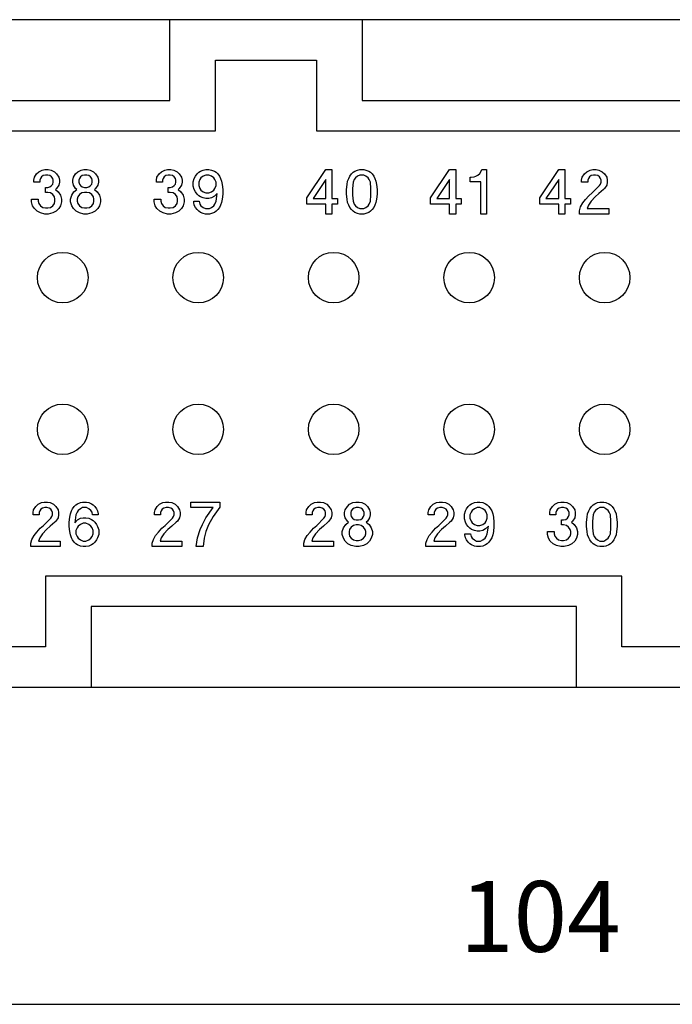
# Model space of a CAD drawing. Units: millimetres. Extents: x -774 to -564, y 570 to 867.
# Drawn here: x -723 to -691, y 729 to 778 of the extents above; entities that cross this region are included whole.
import ezdxf

# ---------------------------------------------------------------- set-up
doc = ezdxf.new("R2010")
doc.units = ezdxf.units.MM
doc.layers.add('1', color=7, linetype='Continuous')
doc.styles.add('CONVERTER_11', font='simplex.shx', dxfattribs={"width": 0.95})
doc.dimstyles.new('ME10_DIM_13', dxfattribs={"dimtxt": 3.5, "dimasz": 3.5, "dimexe": 2, "dimexo": 1, "dimgap": 1.5, "dimtad": 1, "dimdsep": 46, "dimtxsty": 'CONVERTER_11', "dimsah": 1, "dimcen": 0.09, "dimclrd": 7, "dimclre": 7, "dimclrt": 7, "dimadec": 0, "dimazin": 0, "dimtfac": 1, "dimtdec": 4, "dimtix": 1, "dimtmove": 0, "dimatfit": 3, "dimfxl": 1, "dimtolj": 1, "dimtzin": 0, "dimarcsym": 0})

# ---------------------------------------------------------------- blocks, each defined once
blk = doc.blocks.new('JNEM_24_N__3', base_point=(-746.15, 744))
at = {"color": 7, "linetype": 'Continuous'}
for p, q in [((-715.85, 777.5), (-730.15, 777.5)), ((-706.35, 777.5), (-715.85, 777.5)), ((-715.85, 773.5), (-715.85, 777.5)), ((-675.65, 777.5), (-706.35, 777.5)), ((-706.35, 777.5), (-706.35, 773.5)), ((-713.6, 775.5), (-708.6, 775.5)), ((-713.6, 772), (-713.6, 775.5)), ((-708.6, 775.5), (-708.6, 772)), ((-730.15, 773.5), (-715.85, 773.5)), ((-706.35, 773.5), (-675.65, 773.5)), ((-733.25, 772), (-713.6, 772)), ((-708.6, 772), (-673.4, 772)), ((-722.444, 769.875), (-722.333, 769.985)), ((-722.333, 769.985), (-722.168, 770.068)), ((-722.168, 770.068), (-722.03, 770.095)), ((-722.03, 770.095), (-721.865, 770.095)), ((-721.865, 770.095), (-721.727, 770.068)), ((-721.727, 770.068), (-721.562, 769.985)), ((-721.562, 769.985), (-721.451, 769.875)), ((-720.514, 769.875), (-720.404, 769.985)), ((-720.404, 769.985), (-720.239, 770.068)), ((-720.239, 770.068), (-720.101, 770.095)), ((-720.101, 770.095), (-719.935, 770.095)), ((-719.935, 770.095), (-719.798, 770.068)), ((-719.798, 770.068), (-719.632, 769.985)), ((-719.632, 769.985), (-719.522, 769.875)), ((-716.38, 769.875), (-716.27, 769.985)), ((-716.27, 769.985), (-716.104, 770.068)), ((-716.104, 770.068), (-715.966, 770.095)), ((-715.966, 770.095), (-715.801, 770.095)), ((-715.801, 770.095), (-715.663, 770.068)), ((-715.663, 770.068), (-715.498, 769.985)), ((-715.498, 769.985), (-715.388, 769.875)), ((-714.506, 769.875), (-714.423, 769.957)), ((-714.423, 769.957), (-714.34, 770.012)), ((-714.34, 770.012), (-714.202, 770.068)), ((-714.202, 770.068), (-714.065, 770.095)), ((-714.065, 770.095), (-713.927, 770.095)), ((-713.927, 770.095), (-713.789, 770.068)), ((-713.789, 770.068), (-713.651, 770.012)), ((-713.651, 770.012), (-713.568, 769.957)), ((-713.568, 769.957), (-713.486, 769.875)), ((-709.076, 768.689), (-708.139, 770.095)), ((-708.139, 770.095), (-707.835, 770.095)), ((-707.835, 770.095), (-707.835, 768.662)), ((-706.871, 769.875), (-706.788, 769.957)), ((-706.788, 769.957), (-706.705, 770.012)), ((-706.705, 770.012), (-706.568, 770.068)), ((-706.568, 770.068), (-706.457, 770.095)), ((-706.457, 770.095), (-706.264, 770.095)), ((-706.264, 770.095), (-706.154, 770.068)), ((-706.154, 770.068), (-706.016, 770.012)), ((-706.016, 770.012), (-705.934, 769.957)), ((-705.934, 769.957), (-705.851, 769.875)), ((-702.957, 768.689), (-702.02, 770.095)), ((-702.02, 770.095), (-701.717, 770.095)), ((-701.717, 770.095), (-701.717, 768.662)), ((-700.531, 769.902), (-700.449, 770.012)), ((-700.449, 770.012), (-700.421, 770.095)), ((-700.421, 770.095), (-700.201, 770.095)), ((-700.201, 770.095), (-700.201, 767.89)), ((-697.555, 768.689), (-696.618, 770.095)), ((-696.618, 770.095), (-696.314, 770.095)), ((-696.314, 770.095), (-696.314, 768.662)), ((-695.35, 769.875), (-695.239, 769.985)), ((-695.239, 769.985), (-695.074, 770.068)), ((-695.074, 770.068), (-694.936, 770.095)), ((-694.936, 770.095), (-694.771, 770.095)), ((-694.771, 770.095), (-694.633, 770.068)), ((-694.633, 770.068), (-694.468, 769.985)), ((-694.468, 769.985), (-694.357, 769.875)), ((-722.581, 769.571), (-722.554, 769.709)), ((-722.581, 769.461), (-722.581, 769.571)), ((-722.554, 769.709), (-722.444, 769.875)), ((-722.251, 769.654), (-722.278, 769.571)), ((-722.278, 769.571), (-722.278, 769.461)), ((-722.196, 769.737), (-722.251, 769.654)), ((-722.113, 769.792), (-722.196, 769.737)), ((-722.003, 769.819), (-722.113, 769.792)), ((-721.892, 769.819), (-722.003, 769.819)), ((-721.782, 769.792), (-721.892, 769.819)), ((-721.699, 769.737), (-721.782, 769.792)), ((-721.644, 769.654), (-721.699, 769.737)), ((-721.617, 769.571), (-721.644, 769.654)), ((-721.617, 769.461), (-721.617, 769.571)), ((-721.451, 769.875), (-721.341, 769.709)), ((-721.341, 769.709), (-721.314, 769.571)), ((-721.314, 769.571), (-721.314, 769.461)), ((-720.652, 769.571), (-720.624, 769.709)), ((-720.652, 769.461), (-720.652, 769.571)), ((-720.624, 769.709), (-720.514, 769.875)), ((-720.321, 769.654), (-720.349, 769.571)), ((-720.349, 769.571), (-720.349, 769.461)), ((-720.266, 769.737), (-720.321, 769.654)), ((-720.183, 769.792), (-720.266, 769.737)), ((-720.073, 769.819), (-720.183, 769.792)), ((-719.963, 769.819), (-720.073, 769.819)), ((-719.853, 769.792), (-719.963, 769.819)), ((-719.77, 769.737), (-719.853, 769.792)), ((-719.715, 769.654), (-719.77, 769.737)), ((-719.687, 769.571), (-719.715, 769.654)), ((-719.687, 769.461), (-719.687, 769.571)), ((-719.522, 769.875), (-719.412, 769.709)), ((-719.412, 769.709), (-719.384, 769.571)), ((-719.384, 769.571), (-719.384, 769.461)), ((-716.518, 769.571), (-716.49, 769.709)), ((-716.518, 769.461), (-716.518, 769.571)), ((-716.49, 769.709), (-716.38, 769.875)), ((-716.187, 769.654), (-716.214, 769.571)), ((-716.214, 769.571), (-716.214, 769.461)), ((-716.132, 769.737), (-716.187, 769.654)), ((-716.049, 769.792), (-716.132, 769.737)), ((-715.939, 769.819), (-716.049, 769.792)), ((-715.829, 769.819), (-715.939, 769.819)), ((-715.718, 769.792), (-715.829, 769.819)), ((-715.636, 769.737), (-715.718, 769.792)), ((-715.581, 769.654), (-715.636, 769.737)), ((-715.553, 769.571), (-715.581, 769.654)), ((-715.553, 769.461), (-715.553, 769.571)), ((-715.388, 769.875), (-715.277, 769.709)), ((-715.277, 769.709), (-715.25, 769.571)), ((-715.25, 769.571), (-715.25, 769.461)), ((-714.699, 769.489), (-714.643, 769.654)), ((-714.699, 769.268), (-714.699, 769.489)), ((-714.643, 769.654), (-714.588, 769.764)), ((-714.588, 769.764), (-714.506, 769.875)), ((-714.368, 769.599), (-714.423, 769.461)), ((-714.313, 769.682), (-714.368, 769.599)), ((-714.202, 769.764), (-714.313, 769.682)), ((-714.065, 769.819), (-714.202, 769.764)), ((-713.927, 769.819), (-714.065, 769.819)), ((-713.789, 769.764), (-713.927, 769.819)), ((-713.679, 769.682), (-713.789, 769.764)), ((-713.624, 769.599), (-713.679, 769.682)), ((-713.568, 769.461), (-713.624, 769.599)), ((-713.486, 769.875), (-713.403, 769.764)), ((-713.403, 769.764), (-713.348, 769.654)), ((-713.348, 769.654), (-713.293, 769.516)), ((-713.293, 769.516), (-713.265, 769.351)), ((-708.139, 769.599), (-708.773, 768.662)), ((-708.139, 768.662), (-708.139, 769.599)), ((-707.091, 769.351), (-707.064, 769.516)), ((-707.064, 769.516), (-707.009, 769.654)), ((-707.009, 769.654), (-706.953, 769.764)), ((-706.953, 769.764), (-706.871, 769.875)), ((-706.733, 769.599), (-706.788, 769.461)), ((-706.678, 769.682), (-706.733, 769.599)), ((-706.568, 769.764), (-706.678, 769.682)), ((-706.457, 769.819), (-706.568, 769.764)), ((-706.264, 769.819), (-706.457, 769.819)), ((-706.154, 769.764), (-706.264, 769.819)), ((-706.044, 769.682), (-706.154, 769.764)), ((-705.989, 769.599), (-706.044, 769.682)), ((-705.934, 769.461), (-705.989, 769.599)), ((-705.851, 769.875), (-705.768, 769.764)), ((-705.768, 769.764), (-705.713, 769.654)), ((-705.713, 769.654), (-705.658, 769.516)), ((-705.658, 769.516), (-705.63, 769.351)), ((-702.02, 769.599), (-702.654, 768.662)), ((-702.02, 768.662), (-702.02, 769.599)), ((-701, 769.489), (-701, 769.709)), ((-701, 769.709), (-700.945, 769.709)), ((-700.476, 769.489), (-701, 769.489)), ((-700.945, 769.709), (-700.807, 769.737)), ((-700.807, 769.737), (-700.724, 769.764)), ((-700.724, 769.764), (-700.614, 769.819)), ((-700.614, 769.819), (-700.531, 769.902)), ((-700.476, 767.89), (-700.476, 769.489)), ((-696.618, 769.599), (-697.251, 768.662)), ((-696.618, 768.662), (-696.618, 769.599)), ((-695.487, 769.571), (-695.46, 769.709)), ((-695.487, 769.461), (-695.487, 769.571)), ((-695.46, 769.709), (-695.35, 769.875)), ((-695.157, 769.654), (-695.184, 769.571)), ((-695.184, 769.571), (-695.184, 769.461)), ((-695.102, 769.737), (-695.157, 769.654)), ((-695.019, 769.792), (-695.102, 769.737)), ((-694.909, 769.819), (-695.019, 769.792)), ((-694.798, 769.819), (-694.909, 769.819)), ((-694.688, 769.792), (-694.798, 769.819)), ((-694.605, 769.737), (-694.688, 769.792)), ((-694.55, 769.654), (-694.605, 769.737)), ((-694.523, 769.571), (-694.55, 769.654)), ((-694.523, 769.461), (-694.523, 769.571)), ((-694.357, 769.875), (-694.247, 769.709)), ((-694.247, 769.709), (-694.22, 769.571)), ((-694.22, 769.571), (-694.22, 769.461)), ((-722.278, 769.461), (-722.581, 769.461)), ((-722.003, 769.213), (-721.892, 769.213)), ((-722.003, 768.965), (-722.003, 769.213)), ((-721.892, 769.213), (-721.782, 769.241)), ((-721.782, 769.241), (-721.699, 769.296)), ((-721.699, 769.296), (-721.644, 769.378)), ((-721.644, 769.378), (-721.617, 769.461)), ((-721.451, 769.158), (-721.506, 769.103)), ((-721.506, 769.103), (-721.369, 768.993)), ((-721.341, 769.323), (-721.451, 769.158)), ((-721.369, 768.993), (-721.258, 768.827)), ((-721.314, 769.461), (-721.341, 769.323)), ((-720.707, 768.827), (-720.597, 768.993)), ((-720.624, 769.323), (-720.652, 769.461)), ((-720.514, 769.158), (-720.624, 769.323)), ((-720.597, 768.993), (-720.459, 769.103)), ((-720.459, 769.103), (-720.514, 769.158)), ((-720.349, 769.461), (-720.321, 769.378)), ((-720.321, 769.378), (-720.266, 769.296)), ((-720.266, 769.296), (-720.183, 769.241)), ((-720.183, 769.241), (-720.073, 769.213)), ((-720.073, 769.213), (-719.963, 769.213)), ((-719.963, 769.213), (-719.853, 769.241)), ((-719.853, 769.241), (-719.77, 769.296)), ((-719.77, 769.296), (-719.715, 769.378)), ((-719.715, 769.378), (-719.687, 769.461)), ((-719.522, 769.158), (-719.577, 769.103)), ((-719.577, 769.103), (-719.439, 768.993)), ((-719.412, 769.323), (-719.522, 769.158)), ((-719.439, 768.993), (-719.329, 768.827)), ((-719.384, 769.461), (-719.412, 769.323)), ((-716.214, 769.461), (-716.518, 769.461)), ((-715.939, 769.213), (-715.829, 769.213)), ((-715.939, 768.965), (-715.939, 769.213)), ((-715.829, 769.213), (-715.718, 769.241)), ((-715.718, 769.241), (-715.636, 769.296)), ((-715.636, 769.296), (-715.581, 769.378)), ((-715.581, 769.378), (-715.553, 769.461)), ((-715.388, 769.158), (-715.443, 769.103)), ((-715.443, 769.103), (-715.305, 768.993)), ((-715.277, 769.323), (-715.388, 769.158)), ((-715.305, 768.993), (-715.195, 768.827)), ((-715.25, 769.461), (-715.277, 769.323)), ((-714.643, 769.103), (-714.699, 769.268)), ((-714.588, 768.993), (-714.643, 769.103)), ((-714.506, 768.882), (-714.588, 768.993)), ((-714.423, 769.461), (-714.423, 769.296)), ((-714.423, 769.296), (-714.368, 769.158)), ((-714.368, 769.158), (-714.313, 769.075)), ((-714.313, 769.075), (-714.202, 768.993)), ((-714.202, 768.993), (-714.065, 768.937)), ((-713.927, 768.937), (-713.789, 768.993)), ((-713.789, 768.993), (-713.679, 769.075)), ((-713.679, 769.075), (-713.624, 769.158)), ((-713.624, 769.158), (-713.568, 769.296)), ((-713.568, 769.296), (-713.568, 769.461)), ((-713.265, 769.351), (-713.238, 769.103)), ((-713.238, 769.103), (-713.238, 768.882)), ((-707.119, 769.103), (-707.091, 769.351)), ((-707.119, 768.882), (-707.119, 769.103)), ((-706.788, 769.461), (-706.816, 769.158)), ((-706.816, 769.158), (-706.816, 768.827)), ((-705.906, 769.158), (-705.934, 769.461)), ((-705.906, 768.827), (-705.906, 769.158)), ((-705.63, 769.351), (-705.603, 769.103)), ((-705.603, 769.103), (-705.603, 768.882)), ((-695.184, 769.461), (-695.487, 769.461)), ((-694.964, 768.937), (-694.605, 769.296)), ((-694.413, 769.103), (-694.633, 768.91)), ((-694.605, 769.296), (-694.55, 769.378)), ((-694.55, 769.378), (-694.523, 769.461)), ((-694.357, 769.158), (-694.413, 769.103)), ((-694.247, 769.323), (-694.357, 769.158)), ((-694.22, 769.461), (-694.247, 769.323)), ((-722.692, 768.634), (-722.361, 768.634)), ((-722.692, 768.496), (-722.692, 768.634)), ((-722.637, 768.304), (-722.692, 768.496)), ((-722.361, 768.634), (-722.361, 768.524)), ((-722.361, 768.524), (-722.333, 768.414)), ((-721.892, 768.965), (-722.003, 768.965)), ((-721.755, 768.937), (-721.892, 768.965)), ((-721.644, 768.855), (-721.755, 768.937)), ((-721.562, 768.745), (-721.644, 768.855)), ((-721.534, 768.634), (-721.562, 768.745)), ((-721.562, 768.414), (-721.534, 768.524)), ((-721.534, 768.524), (-721.534, 768.634)), ((-721.258, 768.827), (-721.203, 768.634)), ((-721.203, 768.496), (-721.258, 768.304)), ((-721.203, 768.634), (-721.203, 768.496)), ((-720.762, 768.634), (-720.707, 768.827)), ((-720.762, 768.496), (-720.762, 768.634)), ((-720.707, 768.304), (-720.762, 768.496)), ((-720.404, 768.745), (-720.432, 768.634)), ((-720.432, 768.634), (-720.432, 768.524)), ((-720.432, 768.524), (-720.404, 768.414)), ((-720.321, 768.855), (-720.404, 768.745)), ((-720.211, 768.937), (-720.321, 768.855)), ((-720.073, 768.965), (-720.211, 768.937)), ((-719.963, 768.965), (-720.073, 768.965)), ((-719.825, 768.937), (-719.963, 768.965)), ((-719.715, 768.855), (-719.825, 768.937)), ((-719.632, 768.745), (-719.715, 768.855)), ((-719.605, 768.634), (-719.632, 768.745)), ((-719.632, 768.414), (-719.605, 768.524)), ((-719.605, 768.524), (-719.605, 768.634)), ((-719.329, 768.827), (-719.274, 768.634)), ((-719.274, 768.496), (-719.329, 768.304)), ((-719.274, 768.634), (-719.274, 768.496)), ((-716.628, 768.634), (-716.297, 768.634)), ((-716.628, 768.496), (-716.628, 768.634)), ((-716.573, 768.304), (-716.628, 768.496)), ((-716.297, 768.634), (-716.297, 768.524)), ((-716.297, 768.524), (-716.27, 768.414)), ((-715.829, 768.965), (-715.939, 768.965)), ((-715.691, 768.937), (-715.829, 768.965)), ((-715.581, 768.855), (-715.691, 768.937)), ((-715.498, 768.745), (-715.581, 768.855)), ((-715.47, 768.634), (-715.498, 768.745)), ((-715.498, 768.414), (-715.47, 768.524)), ((-715.47, 768.524), (-715.47, 768.634)), ((-715.195, 768.827), (-715.14, 768.634)), ((-715.14, 768.496), (-715.195, 768.304)), ((-715.14, 768.634), (-715.14, 768.496)), ((-714.671, 768.469), (-714.671, 768.524)), ((-714.671, 768.524), (-714.395, 768.524)), ((-714.423, 768.8), (-714.506, 768.882)), ((-714.34, 768.745), (-714.423, 768.8)), ((-714.395, 768.524), (-714.368, 768.386)), ((-714.202, 768.689), (-714.34, 768.745)), ((-714.065, 768.662), (-714.202, 768.689)), ((-714.065, 768.937), (-713.927, 768.937)), ((-713.927, 768.662), (-714.065, 768.662)), ((-713.789, 768.689), (-713.927, 768.662)), ((-713.651, 768.772), (-713.789, 768.689)), ((-713.513, 768.91), (-713.651, 768.772)), ((-713.624, 768.386), (-713.568, 768.524)), ((-713.568, 768.524), (-713.513, 768.91)), ((-713.265, 768.634), (-713.293, 768.469)), ((-713.238, 768.882), (-713.265, 768.634)), ((-709.076, 768.386), (-709.076, 768.689)), ((-708.773, 768.662), (-708.139, 768.662)), ((-707.835, 768.662), (-707.56, 768.662)), ((-707.56, 768.662), (-707.56, 768.386)), ((-707.091, 768.634), (-707.119, 768.882)), ((-707.064, 768.469), (-707.091, 768.634)), ((-706.816, 768.827), (-706.788, 768.524)), ((-706.788, 768.524), (-706.733, 768.386)), ((-705.989, 768.386), (-705.934, 768.524)), ((-705.934, 768.524), (-705.906, 768.827)), ((-705.63, 768.634), (-705.658, 768.469)), ((-705.603, 768.882), (-705.63, 768.634)), ((-702.957, 768.386), (-702.957, 768.689)), ((-702.654, 768.662), (-702.02, 768.662)), ((-701.717, 768.662), (-701.441, 768.662)), ((-701.441, 768.662), (-701.441, 768.386)), ((-697.555, 768.386), (-697.555, 768.689)), ((-697.251, 768.662), (-696.618, 768.662)), ((-696.314, 768.662), (-696.039, 768.662)), ((-696.039, 768.662), (-696.039, 768.386)), ((-695.432, 768.441), (-695.295, 768.607)), ((-695.295, 768.607), (-695.129, 768.8)), ((-695.019, 768.524), (-695.157, 768.331)), ((-695.129, 768.8), (-694.964, 768.937)), ((-694.826, 768.745), (-695.019, 768.524)), ((-694.633, 768.91), (-694.826, 768.745)), ((-722.554, 768.166), (-722.637, 768.304)), ((-722.416, 768.028), (-722.554, 768.166)), ((-722.251, 767.945), (-722.416, 768.028)), ((-722.333, 768.414), (-722.251, 768.304)), ((-722.251, 768.304), (-722.14, 768.221)), ((-722.14, 768.221), (-722.003, 768.193)), ((-722.003, 768.193), (-721.892, 768.193)), ((-721.892, 768.193), (-721.755, 768.221)), ((-721.755, 768.221), (-721.644, 768.304)), ((-721.644, 768.304), (-721.562, 768.414)), ((-721.479, 768.028), (-721.644, 767.945)), ((-721.341, 768.166), (-721.479, 768.028)), ((-721.258, 768.304), (-721.341, 768.166)), ((-720.624, 768.166), (-720.707, 768.304)), ((-720.487, 768.028), (-720.624, 768.166)), ((-720.321, 767.945), (-720.487, 768.028)), ((-720.404, 768.414), (-720.321, 768.304)), ((-720.321, 768.304), (-720.211, 768.221)), ((-720.211, 768.221), (-720.073, 768.193)), ((-720.073, 768.193), (-719.963, 768.193)), ((-719.963, 768.193), (-719.825, 768.221)), ((-719.825, 768.221), (-719.715, 768.304)), ((-719.715, 768.304), (-719.632, 768.414)), ((-719.55, 768.028), (-719.715, 767.945)), ((-719.412, 768.166), (-719.55, 768.028)), ((-719.329, 768.304), (-719.412, 768.166)), ((-716.49, 768.166), (-716.573, 768.304)), ((-716.352, 768.028), (-716.49, 768.166)), ((-716.187, 767.945), (-716.352, 768.028)), ((-716.27, 768.414), (-716.187, 768.304)), ((-716.187, 768.304), (-716.077, 768.221)), ((-716.077, 768.221), (-715.939, 768.193)), ((-715.939, 768.193), (-715.829, 768.193)), ((-715.829, 768.193), (-715.691, 768.221)), ((-715.691, 768.221), (-715.581, 768.304)), ((-715.581, 768.304), (-715.498, 768.414)), ((-715.415, 768.028), (-715.581, 767.945)), ((-715.277, 768.166), (-715.415, 768.028)), ((-715.195, 768.304), (-715.277, 768.166)), ((-714.643, 768.331), (-714.671, 768.469)), ((-714.588, 768.221), (-714.643, 768.331)), ((-714.506, 768.111), (-714.588, 768.221)), ((-714.423, 768.028), (-714.506, 768.111)), ((-714.34, 767.973), (-714.423, 768.028)), ((-714.368, 768.386), (-714.313, 768.304)), ((-714.313, 768.304), (-714.202, 768.221)), ((-714.202, 768.221), (-714.092, 768.166)), ((-714.092, 768.166), (-713.899, 768.166)), ((-713.899, 768.166), (-713.789, 768.221)), ((-713.789, 768.221), (-713.679, 768.304)), ((-713.679, 768.304), (-713.624, 768.386)), ((-713.568, 768.028), (-713.651, 767.973)), ((-713.486, 768.111), (-713.568, 768.028)), ((-713.403, 768.221), (-713.486, 768.111)), ((-713.348, 768.331), (-713.403, 768.221)), ((-713.293, 768.469), (-713.348, 768.331)), ((-708.139, 768.386), (-709.076, 768.386)), ((-708.139, 767.89), (-708.139, 768.386)), ((-707.835, 768.386), (-707.835, 767.89)), ((-707.56, 768.386), (-707.835, 768.386)), ((-707.009, 768.331), (-707.064, 768.469)), ((-706.953, 768.221), (-707.009, 768.331)), ((-706.871, 768.111), (-706.953, 768.221)), ((-706.788, 768.028), (-706.871, 768.111)), ((-706.705, 767.973), (-706.788, 768.028)), ((-706.733, 768.386), (-706.678, 768.304)), ((-706.678, 768.304), (-706.568, 768.221)), ((-706.568, 768.221), (-706.457, 768.166)), ((-706.457, 768.166), (-706.264, 768.166)), ((-706.264, 768.166), (-706.154, 768.221)), ((-706.154, 768.221), (-706.044, 768.304)), ((-706.044, 768.304), (-705.989, 768.386)), ((-705.934, 768.028), (-706.016, 767.973)), ((-705.851, 768.111), (-705.934, 768.028)), ((-705.768, 768.221), (-705.851, 768.111)), ((-705.713, 768.331), (-705.768, 768.221)), ((-705.658, 768.469), (-705.713, 768.331)), ((-702.02, 768.386), (-702.957, 768.386)), ((-702.02, 767.89), (-702.02, 768.386)), ((-701.717, 768.386), (-701.717, 767.89)), ((-701.441, 768.386), (-701.717, 768.386)), ((-696.618, 768.386), (-697.555, 768.386)), ((-696.618, 767.89), (-696.618, 768.386)), ((-696.039, 768.386), (-696.314, 768.386)), ((-696.314, 768.386), (-696.314, 767.89)), ((-695.598, 768.055), (-695.543, 768.248)), ((-695.598, 767.89), (-695.598, 768.055)), ((-695.543, 768.248), (-695.432, 768.441)), ((-695.157, 768.331), (-695.212, 768.166)), ((-695.212, 768.166), (-694.137, 768.166)), ((-694.137, 768.166), (-694.137, 767.89)), ((-722.03, 767.89), (-722.251, 767.945)), ((-721.865, 767.89), (-722.03, 767.89)), ((-721.644, 767.945), (-721.865, 767.89)), ((-720.101, 767.89), (-720.321, 767.945)), ((-719.935, 767.89), (-720.101, 767.89)), ((-719.715, 767.945), (-719.935, 767.89)), ((-715.966, 767.89), (-716.187, 767.945)), ((-715.801, 767.89), (-715.966, 767.89)), ((-715.581, 767.945), (-715.801, 767.89)), ((-714.202, 767.918), (-714.34, 767.973)), ((-714.092, 767.89), (-714.202, 767.918)), ((-713.899, 767.89), (-714.092, 767.89)), ((-713.789, 767.918), (-713.899, 767.89)), ((-713.651, 767.973), (-713.789, 767.918)), ((-707.835, 767.89), (-708.139, 767.89)), ((-706.568, 767.918), (-706.705, 767.973)), ((-706.457, 767.89), (-706.568, 767.918)), ((-706.264, 767.89), (-706.457, 767.89)), ((-706.154, 767.918), (-706.264, 767.89)), ((-706.016, 767.973), (-706.154, 767.918)), ((-701.717, 767.89), (-702.02, 767.89)), ((-700.201, 767.89), (-700.476, 767.89)), ((-696.314, 767.89), (-696.618, 767.89)), ((-694.137, 767.89), (-695.598, 767.89)), ((-722.592, 753.271), (-722.482, 753.436)), ((-722.482, 753.436), (-722.372, 753.547)), ((-722.372, 753.547), (-722.206, 753.629)), ((-722.206, 753.629), (-722.069, 753.657)), ((-722.069, 753.657), (-721.903, 753.657)), ((-721.903, 753.657), (-721.765, 753.629)), ((-721.765, 753.629), (-721.6, 753.547)), ((-721.6, 753.547), (-721.49, 753.436)), ((-721.49, 753.436), (-721.379, 753.271)), ((-720.663, 753.326), (-720.58, 753.436)), ((-720.58, 753.436), (-720.497, 753.519)), ((-720.497, 753.519), (-720.415, 753.574)), ((-720.415, 753.574), (-720.277, 753.629)), ((-720.277, 753.629), (-720.167, 753.657)), ((-720.167, 753.657), (-719.974, 753.657)), ((-719.974, 753.657), (-719.864, 753.629)), ((-719.864, 753.629), (-719.726, 753.574)), ((-719.726, 753.574), (-719.643, 753.519)), ((-719.643, 753.519), (-719.56, 753.436)), ((-719.56, 753.436), (-719.478, 753.326)), ((-716.584, 753.271), (-716.473, 753.436)), ((-716.473, 753.436), (-716.363, 753.547)), ((-716.363, 753.547), (-716.198, 753.629)), ((-716.198, 753.629), (-716.06, 753.657)), ((-716.06, 753.657), (-715.895, 753.657)), ((-715.895, 753.657), (-715.757, 753.629)), ((-715.757, 753.629), (-715.591, 753.547)), ((-715.591, 753.547), (-715.481, 753.436)), ((-715.481, 753.436), (-715.371, 753.271)), ((-714.82, 753.381), (-714.82, 753.657)), ((-714.82, 753.657), (-713.386, 753.657)), ((-713.386, 753.409), (-713.717, 752.94)), ((-713.386, 753.657), (-713.386, 753.409)), ((-709.087, 753.271), (-708.976, 753.436)), ((-708.976, 753.436), (-708.866, 753.547)), ((-708.866, 753.547), (-708.701, 753.629)), ((-708.701, 753.629), (-708.563, 753.657)), ((-708.563, 753.657), (-708.398, 753.657)), ((-708.398, 753.657), (-708.26, 753.629)), ((-708.26, 753.629), (-708.094, 753.547)), ((-708.094, 753.547), (-707.984, 753.436)), ((-707.984, 753.436), (-707.874, 753.271)), ((-707.185, 753.271), (-707.075, 753.436)), ((-707.075, 753.436), (-706.964, 753.547)), ((-706.964, 753.547), (-706.799, 753.629)), ((-706.799, 753.629), (-706.661, 753.657)), ((-706.661, 753.657), (-706.496, 753.657)), ((-706.496, 753.657), (-706.358, 753.629)), ((-706.358, 753.629), (-706.193, 753.547)), ((-706.193, 753.547), (-706.082, 753.436)), ((-706.082, 753.436), (-705.972, 753.271)), ((-703.05, 753.271), (-702.94, 753.436)), ((-702.94, 753.436), (-702.83, 753.547)), ((-702.83, 753.547), (-702.665, 753.629)), ((-702.665, 753.629), (-702.527, 753.657)), ((-702.527, 753.657), (-702.361, 753.657)), ((-702.361, 753.657), (-702.224, 753.629)), ((-702.224, 753.629), (-702.058, 753.547)), ((-702.058, 753.547), (-701.948, 753.436)), ((-701.948, 753.436), (-701.838, 753.271)), ((-701.176, 753.326), (-701.093, 753.436)), ((-701.093, 753.436), (-701.011, 753.519)), ((-701.011, 753.519), (-700.928, 753.574)), ((-700.928, 753.574), (-700.79, 753.629)), ((-700.79, 753.629), (-700.652, 753.657)), ((-700.652, 753.657), (-700.515, 753.657)), ((-700.515, 753.657), (-700.377, 753.629)), ((-700.377, 753.629), (-700.239, 753.574)), ((-700.239, 753.574), (-700.156, 753.519)), ((-700.156, 753.519), (-700.074, 753.436)), ((-700.074, 753.436), (-699.991, 753.326)), ((-697.042, 753.271), (-696.932, 753.436)), ((-696.932, 753.436), (-696.821, 753.547)), ((-696.821, 753.547), (-696.656, 753.629)), ((-696.656, 753.629), (-696.518, 753.657)), ((-696.518, 753.657), (-696.353, 753.657)), ((-696.353, 753.657), (-696.215, 753.629)), ((-696.215, 753.629), (-696.05, 753.547)), ((-696.05, 753.547), (-695.939, 753.436)), ((-695.939, 753.436), (-695.829, 753.271)), ((-695.085, 753.326), (-695.002, 753.436)), ((-695.002, 753.436), (-694.919, 753.519)), ((-694.919, 753.519), (-694.837, 753.574)), ((-694.837, 753.574), (-694.699, 753.629)), ((-694.699, 753.629), (-694.589, 753.657)), ((-694.589, 753.657), (-694.396, 753.657)), ((-694.396, 753.657), (-694.286, 753.629)), ((-694.286, 753.629), (-694.148, 753.574)), ((-694.148, 753.574), (-694.065, 753.519)), ((-694.065, 753.519), (-693.982, 753.436)), ((-693.982, 753.436), (-693.9, 753.326)), ((-722.62, 753.133), (-722.592, 753.271)), ((-722.62, 753.023), (-722.62, 753.133)), ((-722.317, 753.023), (-722.62, 753.023)), ((-722.289, 753.216), (-722.317, 753.133)), ((-722.317, 753.133), (-722.317, 753.023)), ((-722.234, 753.298), (-722.289, 753.216)), ((-722.151, 753.354), (-722.234, 753.298)), ((-722.041, 753.381), (-722.151, 753.354)), ((-721.931, 753.381), (-722.041, 753.381)), ((-721.82, 753.354), (-721.931, 753.381)), ((-721.738, 753.298), (-721.82, 753.354)), ((-721.683, 753.216), (-721.738, 753.298)), ((-721.738, 752.857), (-721.683, 752.94)), ((-721.655, 753.133), (-721.683, 753.216)), ((-721.683, 752.94), (-721.655, 753.023)), ((-721.655, 753.023), (-721.655, 753.133)), ((-721.379, 753.271), (-721.352, 753.133)), ((-721.352, 753.023), (-721.379, 752.885)), ((-721.352, 753.133), (-721.352, 753.023)), ((-720.801, 752.913), (-720.773, 753.078)), ((-720.773, 753.078), (-720.718, 753.216)), ((-720.718, 753.216), (-720.663, 753.326)), ((-720.497, 753.023), (-720.553, 752.637)), ((-720.442, 753.161), (-720.497, 753.023)), ((-720.387, 753.243), (-720.442, 753.161)), ((-720.277, 753.326), (-720.387, 753.243)), ((-720.167, 753.381), (-720.277, 753.326)), ((-719.974, 753.381), (-720.167, 753.381)), ((-719.864, 753.326), (-719.974, 753.381)), ((-719.753, 753.243), (-719.864, 753.326)), ((-719.698, 753.161), (-719.753, 753.243)), ((-719.671, 753.023), (-719.698, 753.161)), ((-719.395, 753.023), (-719.671, 753.023)), ((-719.478, 753.326), (-719.423, 753.216)), ((-719.423, 753.216), (-719.395, 753.078)), ((-719.395, 753.078), (-719.395, 753.023)), ((-716.611, 753.133), (-716.584, 753.271)), ((-716.611, 753.023), (-716.611, 753.133)), ((-716.308, 753.023), (-716.611, 753.023)), ((-716.28, 753.216), (-716.308, 753.133)), ((-716.308, 753.133), (-716.308, 753.023)), ((-716.225, 753.298), (-716.28, 753.216)), ((-716.143, 753.354), (-716.225, 753.298)), ((-716.032, 753.381), (-716.143, 753.354)), ((-715.922, 753.381), (-716.032, 753.381)), ((-715.812, 753.354), (-715.922, 753.381)), ((-715.729, 753.298), (-715.812, 753.354)), ((-715.674, 753.216), (-715.729, 753.298)), ((-715.729, 752.857), (-715.674, 752.94)), ((-715.646, 753.133), (-715.674, 753.216)), ((-715.674, 752.94), (-715.646, 753.023)), ((-715.646, 753.023), (-715.646, 753.133)), ((-715.371, 753.271), (-715.343, 753.133)), ((-715.343, 753.023), (-715.371, 752.885)), ((-715.343, 753.133), (-715.343, 753.023)), ((-713.717, 753.381), (-714.82, 753.381)), ((-714.075, 752.885), (-713.717, 753.381)), ((-713.717, 752.94), (-713.938, 752.527)), ((-709.114, 753.133), (-709.087, 753.271)), ((-709.114, 753.023), (-709.114, 753.133)), ((-708.811, 753.023), (-709.114, 753.023)), ((-708.783, 753.216), (-708.811, 753.133)), ((-708.811, 753.133), (-708.811, 753.023)), ((-708.728, 753.298), (-708.783, 753.216)), ((-708.646, 753.354), (-708.728, 753.298)), ((-708.535, 753.381), (-708.646, 753.354)), ((-708.425, 753.381), (-708.535, 753.381)), ((-708.315, 753.354), (-708.425, 753.381)), ((-708.232, 753.298), (-708.315, 753.354)), ((-708.177, 753.216), (-708.232, 753.298)), ((-708.232, 752.857), (-708.177, 752.94)), ((-708.149, 753.133), (-708.177, 753.216)), ((-708.177, 752.94), (-708.149, 753.023)), ((-708.149, 753.023), (-708.149, 753.133)), ((-707.874, 753.271), (-707.846, 753.133)), ((-707.846, 753.023), (-707.874, 752.885)), ((-707.846, 753.133), (-707.846, 753.023)), ((-707.212, 753.133), (-707.185, 753.271)), ((-707.212, 753.023), (-707.212, 753.133)), ((-707.185, 752.885), (-707.212, 753.023)), ((-706.882, 753.216), (-706.909, 753.133)), ((-706.909, 753.133), (-706.909, 753.023)), ((-706.909, 753.023), (-706.882, 752.94)), ((-706.826, 753.298), (-706.882, 753.216)), ((-706.882, 752.94), (-706.826, 752.857)), ((-706.744, 753.354), (-706.826, 753.298)), ((-706.634, 753.381), (-706.744, 753.354)), ((-706.523, 753.381), (-706.634, 753.381)), ((-706.413, 753.354), (-706.523, 753.381)), ((-706.33, 753.298), (-706.413, 753.354)), ((-706.275, 753.216), (-706.33, 753.298)), ((-706.33, 752.857), (-706.275, 752.94)), ((-706.248, 753.133), (-706.275, 753.216)), ((-706.275, 752.94), (-706.248, 753.023)), ((-706.248, 753.023), (-706.248, 753.133)), ((-705.972, 753.271), (-705.944, 753.133)), ((-705.944, 753.023), (-705.972, 752.885)), ((-705.944, 753.133), (-705.944, 753.023)), ((-703.078, 753.133), (-703.05, 753.271)), ((-703.078, 753.023), (-703.078, 753.133)), ((-702.775, 753.023), (-703.078, 753.023)), ((-702.747, 753.216), (-702.775, 753.133)), ((-702.775, 753.133), (-702.775, 753.023)), ((-702.692, 753.298), (-702.747, 753.216)), ((-702.609, 753.354), (-702.692, 753.298)), ((-702.499, 753.381), (-702.609, 753.354)), ((-702.389, 753.381), (-702.499, 753.381)), ((-702.279, 753.354), (-702.389, 753.381)), ((-702.196, 753.298), (-702.279, 753.354)), ((-702.141, 753.216), (-702.196, 753.298)), ((-702.196, 752.857), (-702.141, 752.94)), ((-702.113, 753.133), (-702.141, 753.216)), ((-702.141, 752.94), (-702.113, 753.023)), ((-702.113, 753.023), (-702.113, 753.133)), ((-701.838, 753.271), (-701.81, 753.133)), ((-701.81, 753.023), (-701.838, 752.885)), ((-701.81, 753.133), (-701.81, 753.023)), ((-701.286, 753.05), (-701.231, 753.216)), ((-701.286, 752.83), (-701.286, 753.05)), ((-701.231, 753.216), (-701.176, 753.326)), ((-700.956, 753.161), (-701.011, 753.023)), ((-701.011, 753.023), (-701.011, 752.857)), ((-700.901, 753.243), (-700.956, 753.161)), ((-700.79, 753.326), (-700.901, 753.243)), ((-700.652, 753.381), (-700.79, 753.326)), ((-700.515, 753.381), (-700.652, 753.381)), ((-700.377, 753.326), (-700.515, 753.381)), ((-700.267, 753.243), (-700.377, 753.326)), ((-700.211, 753.161), (-700.267, 753.243)), ((-700.156, 753.023), (-700.211, 753.161)), ((-700.156, 752.857), (-700.156, 753.023)), ((-699.991, 753.326), (-699.936, 753.216)), ((-699.936, 753.216), (-699.881, 753.078)), ((-699.881, 753.078), (-699.853, 752.913)), ((-697.069, 753.133), (-697.042, 753.271)), ((-697.069, 753.023), (-697.069, 753.133)), ((-696.766, 753.023), (-697.069, 753.023)), ((-696.739, 753.216), (-696.766, 753.133)), ((-696.766, 753.133), (-696.766, 753.023)), ((-696.683, 753.298), (-696.739, 753.216)), ((-696.601, 753.354), (-696.683, 753.298)), ((-696.491, 753.381), (-696.601, 753.354)), ((-696.38, 753.381), (-696.491, 753.381)), ((-696.27, 753.354), (-696.38, 753.381)), ((-696.187, 753.298), (-696.27, 753.354)), ((-696.132, 753.216), (-696.187, 753.298)), ((-696.187, 752.857), (-696.132, 752.94)), ((-696.105, 753.133), (-696.132, 753.216)), ((-696.132, 752.94), (-696.105, 753.023)), ((-696.105, 753.023), (-696.105, 753.133)), ((-695.829, 753.271), (-695.801, 753.133)), ((-695.801, 753.023), (-695.829, 752.885)), ((-695.801, 753.133), (-695.801, 753.023)), ((-695.223, 752.913), (-695.195, 753.078)), ((-695.195, 753.078), (-695.14, 753.216)), ((-695.14, 753.216), (-695.085, 753.326)), ((-694.919, 753.023), (-694.947, 752.72)), ((-694.864, 753.161), (-694.919, 753.023)), ((-694.809, 753.243), (-694.864, 753.161)), ((-694.699, 753.326), (-694.809, 753.243)), ((-694.589, 753.381), (-694.699, 753.326)), ((-694.396, 753.381), (-694.589, 753.381)), ((-694.286, 753.326), (-694.396, 753.381)), ((-694.175, 753.243), (-694.286, 753.326)), ((-694.12, 753.161), (-694.175, 753.243)), ((-694.065, 753.023), (-694.12, 753.161)), ((-694.037, 752.72), (-694.065, 753.023)), ((-693.9, 753.326), (-693.845, 753.216)), ((-693.845, 753.216), (-693.789, 753.078)), ((-693.789, 753.078), (-693.762, 752.913)), ((-722.261, 752.361), (-722.096, 752.499)), ((-722.096, 752.499), (-721.738, 752.857)), ((-721.765, 752.472), (-721.958, 752.306)), ((-721.545, 752.665), (-721.765, 752.472)), ((-721.49, 752.72), (-721.545, 752.665)), ((-721.379, 752.885), (-721.49, 752.72)), ((-720.828, 752.665), (-720.801, 752.913)), ((-720.828, 752.444), (-720.828, 752.665)), ((-720.801, 752.196), (-720.828, 752.444)), ((-720.553, 752.637), (-720.415, 752.775)), ((-720.387, 752.472), (-720.442, 752.389)), ((-720.415, 752.775), (-720.277, 752.857)), ((-720.277, 752.554), (-720.387, 752.472)), ((-720.277, 752.857), (-720.139, 752.885)), ((-720.139, 752.609), (-720.277, 752.554)), ((-720.139, 752.885), (-720.001, 752.885)), ((-720.001, 752.609), (-720.139, 752.609)), ((-720.001, 752.885), (-719.864, 752.857)), ((-719.864, 752.554), (-720.001, 752.609)), ((-719.864, 752.857), (-719.726, 752.802)), ((-719.753, 752.472), (-719.864, 752.554)), ((-719.698, 752.389), (-719.753, 752.472)), ((-719.726, 752.802), (-719.643, 752.747)), ((-719.643, 752.747), (-719.56, 752.665)), ((-719.56, 752.665), (-719.478, 752.554)), ((-719.478, 752.554), (-719.423, 752.444)), ((-719.423, 752.444), (-719.367, 752.279)), ((-716.253, 752.361), (-716.087, 752.499)), ((-716.087, 752.499), (-715.729, 752.857)), ((-715.757, 752.472), (-715.95, 752.306)), ((-715.536, 752.665), (-715.757, 752.472)), ((-715.481, 752.72), (-715.536, 752.665)), ((-715.371, 752.885), (-715.481, 752.72)), ((-714.351, 752.306), (-714.241, 752.554)), ((-714.241, 752.554), (-714.075, 752.885)), ((-713.938, 752.527), (-714.075, 752.196)), ((-708.756, 752.361), (-708.59, 752.499)), ((-708.59, 752.499), (-708.232, 752.857)), ((-708.26, 752.472), (-708.453, 752.306)), ((-708.039, 752.665), (-708.26, 752.472)), ((-707.984, 752.72), (-708.039, 752.665)), ((-707.874, 752.885), (-707.984, 752.72)), ((-707.267, 752.389), (-707.157, 752.554)), ((-707.075, 752.72), (-707.185, 752.885)), ((-707.157, 752.554), (-707.019, 752.665)), ((-707.019, 752.665), (-707.075, 752.72)), ((-706.771, 752.499), (-706.882, 752.416)), ((-706.826, 752.857), (-706.744, 752.802)), ((-706.634, 752.527), (-706.771, 752.499)), ((-706.744, 752.802), (-706.634, 752.775)), ((-706.634, 752.775), (-706.523, 752.775)), ((-706.523, 752.527), (-706.634, 752.527)), ((-706.523, 752.775), (-706.413, 752.802)), ((-706.385, 752.499), (-706.523, 752.527)), ((-706.413, 752.802), (-706.33, 752.857)), ((-706.275, 752.416), (-706.385, 752.499)), ((-706.082, 752.72), (-706.137, 752.665)), ((-706.137, 752.665), (-706, 752.554)), ((-705.972, 752.885), (-706.082, 752.72)), ((-706, 752.554), (-705.889, 752.389)), ((-702.72, 752.361), (-702.554, 752.499)), ((-702.554, 752.499), (-702.196, 752.857)), ((-702.224, 752.472), (-702.416, 752.306)), ((-702.003, 752.665), (-702.224, 752.472)), ((-701.948, 752.72), (-702.003, 752.665)), ((-701.838, 752.885), (-701.948, 752.72)), ((-701.231, 752.665), (-701.286, 752.83)), ((-701.176, 752.554), (-701.231, 752.665)), ((-701.093, 752.444), (-701.176, 752.554)), ((-701.011, 752.361), (-701.093, 752.444)), ((-701.011, 752.857), (-700.956, 752.72)), ((-700.956, 752.72), (-700.901, 752.637)), ((-700.901, 752.637), (-700.79, 752.554)), ((-700.79, 752.554), (-700.652, 752.499)), ((-700.652, 752.499), (-700.515, 752.499)), ((-700.515, 752.499), (-700.377, 752.554)), ((-700.377, 752.554), (-700.267, 752.637)), ((-700.267, 752.637), (-700.211, 752.72)), ((-700.101, 752.472), (-700.239, 752.334)), ((-700.211, 752.72), (-700.156, 752.857)), ((-700.156, 752.086), (-700.101, 752.472)), ((-699.853, 752.913), (-699.826, 752.665)), ((-699.826, 752.444), (-699.853, 752.196)), ((-699.826, 752.665), (-699.826, 752.444)), ((-696.491, 752.775), (-696.38, 752.775)), ((-696.491, 752.527), (-696.491, 752.775)), ((-696.38, 752.527), (-696.491, 752.527)), ((-696.38, 752.775), (-696.27, 752.802)), ((-696.242, 752.499), (-696.38, 752.527)), ((-696.27, 752.802), (-696.187, 752.857)), ((-696.132, 752.416), (-696.242, 752.499)), ((-695.939, 752.72), (-695.994, 752.665)), ((-695.994, 752.665), (-695.857, 752.554)), ((-695.829, 752.885), (-695.939, 752.72)), ((-695.857, 752.554), (-695.746, 752.389)), ((-695.25, 752.665), (-695.223, 752.913)), ((-695.25, 752.444), (-695.25, 752.665)), ((-695.223, 752.196), (-695.25, 752.444)), ((-694.947, 752.72), (-694.947, 752.389)), ((-694.037, 752.389), (-694.037, 752.72)), ((-693.762, 752.913), (-693.734, 752.665)), ((-693.734, 752.444), (-693.762, 752.196)), ((-693.734, 752.665), (-693.734, 752.444)), ((-722.675, 751.81), (-722.565, 752.003)), ((-722.565, 752.003), (-722.427, 752.168)), ((-722.427, 752.168), (-722.261, 752.361)), ((-722.151, 752.086), (-722.289, 751.893)), ((-721.958, 752.306), (-722.151, 752.086)), ((-720.773, 752.031), (-720.801, 752.196)), ((-720.718, 751.893), (-720.773, 752.031)), ((-720.442, 752.389), (-720.497, 752.251)), ((-720.497, 752.251), (-720.497, 752.086)), ((-720.497, 752.086), (-720.442, 751.948)), ((-720.442, 751.948), (-720.387, 751.865)), ((-719.753, 751.865), (-719.698, 751.948)), ((-719.643, 752.251), (-719.698, 752.389)), ((-719.698, 751.948), (-719.643, 752.086)), ((-719.643, 752.086), (-719.643, 752.251)), ((-719.367, 752.058), (-719.423, 751.893)), ((-719.367, 752.279), (-719.367, 752.058)), ((-716.666, 751.81), (-716.556, 752.003)), ((-716.556, 752.003), (-716.418, 752.168)), ((-716.418, 752.168), (-716.253, 752.361)), ((-716.143, 752.086), (-716.28, 751.893)), ((-715.95, 752.306), (-716.143, 752.086)), ((-714.489, 751.893), (-714.351, 752.306)), ((-714.075, 752.196), (-714.158, 751.865)), ((-709.169, 751.81), (-709.059, 752.003)), ((-709.059, 752.003), (-708.921, 752.168)), ((-708.921, 752.168), (-708.756, 752.361)), ((-708.646, 752.086), (-708.783, 751.893)), ((-708.453, 752.306), (-708.646, 752.086)), ((-707.323, 752.196), (-707.267, 752.389)), ((-707.323, 752.058), (-707.323, 752.196)), ((-707.267, 751.865), (-707.323, 752.058)), ((-706.964, 752.306), (-706.992, 752.196)), ((-706.992, 752.196), (-706.992, 752.086)), ((-706.992, 752.086), (-706.964, 751.975)), ((-706.882, 752.416), (-706.964, 752.306)), ((-706.964, 751.975), (-706.882, 751.865)), ((-706.193, 752.306), (-706.275, 752.416)), ((-706.275, 751.865), (-706.193, 751.975)), ((-706.165, 752.196), (-706.193, 752.306)), ((-706.193, 751.975), (-706.165, 752.086)), ((-706.165, 752.086), (-706.165, 752.196)), ((-705.889, 752.389), (-705.834, 752.196)), ((-705.834, 752.058), (-705.889, 751.865)), ((-705.834, 752.196), (-705.834, 752.058)), ((-703.133, 751.81), (-703.023, 752.003)), ((-703.023, 752.003), (-702.885, 752.168)), ((-702.885, 752.168), (-702.72, 752.361)), ((-702.609, 752.086), (-702.747, 751.893)), ((-702.416, 752.306), (-702.609, 752.086)), ((-701.259, 752.086), (-700.983, 752.086)), ((-701.259, 752.031), (-701.259, 752.086)), ((-701.231, 751.893), (-701.259, 752.031)), ((-700.928, 752.306), (-701.011, 752.361)), ((-700.983, 752.086), (-700.956, 751.948)), ((-700.956, 751.948), (-700.901, 751.865)), ((-700.79, 752.251), (-700.928, 752.306)), ((-700.652, 752.224), (-700.79, 752.251)), ((-700.515, 752.224), (-700.652, 752.224)), ((-700.377, 752.251), (-700.515, 752.224)), ((-700.239, 752.334), (-700.377, 752.251)), ((-700.267, 751.865), (-700.211, 751.948)), ((-700.211, 751.948), (-700.156, 752.086)), ((-699.881, 752.031), (-699.936, 751.893)), ((-699.853, 752.196), (-699.881, 752.031)), ((-697.18, 752.196), (-696.849, 752.196)), ((-697.18, 752.058), (-697.18, 752.196)), ((-697.124, 751.865), (-697.18, 752.058)), ((-696.849, 752.196), (-696.849, 752.086)), ((-696.849, 752.086), (-696.821, 751.975)), ((-696.821, 751.975), (-696.739, 751.865)), ((-696.05, 752.306), (-696.132, 752.416)), ((-696.132, 751.865), (-696.05, 751.975)), ((-696.022, 752.196), (-696.05, 752.306)), ((-696.05, 751.975), (-696.022, 752.086)), ((-696.022, 752.086), (-696.022, 752.196)), ((-695.746, 752.389), (-695.691, 752.196)), ((-695.691, 752.058), (-695.746, 751.865)), ((-695.691, 752.196), (-695.691, 752.058)), ((-695.195, 752.031), (-695.223, 752.196)), ((-695.14, 751.893), (-695.195, 752.031)), ((-694.947, 752.389), (-694.919, 752.086)), ((-694.919, 752.086), (-694.864, 751.948)), ((-694.864, 751.948), (-694.809, 751.865)), ((-694.175, 751.865), (-694.12, 751.948)), ((-694.12, 751.948), (-694.065, 752.086)), ((-694.065, 752.086), (-694.037, 752.389)), ((-693.789, 752.031), (-693.845, 751.893)), ((-693.762, 752.196), (-693.789, 752.031)), ((-722.73, 751.617), (-722.675, 751.81)), ((-722.73, 751.452), (-722.73, 751.617)), ((-722.289, 751.893), (-722.344, 751.727)), ((-722.344, 751.727), (-721.269, 751.727)), ((-721.269, 751.727), (-721.269, 751.452)), ((-720.663, 751.783), (-720.718, 751.893)), ((-720.58, 751.672), (-720.663, 751.783)), ((-720.497, 751.59), (-720.58, 751.672)), ((-720.415, 751.534), (-720.497, 751.59)), ((-720.277, 751.479), (-720.415, 751.534)), ((-720.387, 751.865), (-720.277, 751.783)), ((-720.277, 751.783), (-720.139, 751.727)), ((-720.139, 751.452), (-720.277, 751.479)), ((-720.139, 751.727), (-720.001, 751.727)), ((-720.001, 751.727), (-719.864, 751.783)), ((-719.864, 751.479), (-720.001, 751.452)), ((-719.864, 751.783), (-719.753, 751.865)), ((-719.726, 751.534), (-719.864, 751.479)), ((-719.643, 751.59), (-719.726, 751.534)), ((-719.56, 751.672), (-719.643, 751.59)), ((-719.478, 751.783), (-719.56, 751.672)), ((-719.423, 751.893), (-719.478, 751.783)), ((-716.721, 751.617), (-716.666, 751.81)), ((-716.721, 751.452), (-716.721, 751.617)), ((-716.28, 751.893), (-716.336, 751.727)), ((-716.336, 751.727), (-715.261, 751.727)), ((-715.261, 751.727), (-715.261, 751.452)), ((-714.544, 751.452), (-714.489, 751.893)), ((-714.158, 751.865), (-714.213, 751.452)), ((-709.224, 751.617), (-709.169, 751.81)), ((-709.224, 751.452), (-709.224, 751.617)), ((-708.783, 751.893), (-708.839, 751.727)), ((-708.839, 751.727), (-707.764, 751.727)), ((-707.764, 751.727), (-707.764, 751.452)), ((-707.185, 751.727), (-707.267, 751.865)), ((-707.047, 751.59), (-707.185, 751.727)), ((-706.882, 751.507), (-707.047, 751.59)), ((-706.882, 751.865), (-706.771, 751.783)), ((-706.661, 751.452), (-706.882, 751.507)), ((-706.771, 751.783), (-706.634, 751.755)), ((-706.634, 751.755), (-706.523, 751.755)), ((-706.523, 751.755), (-706.385, 751.783)), ((-706.275, 751.507), (-706.496, 751.452)), ((-706.385, 751.783), (-706.275, 751.865)), ((-706.11, 751.59), (-706.275, 751.507)), ((-705.972, 751.727), (-706.11, 751.59)), ((-705.889, 751.865), (-705.972, 751.727)), ((-703.188, 751.617), (-703.133, 751.81)), ((-703.188, 751.452), (-703.188, 751.617)), ((-702.747, 751.893), (-702.802, 751.727)), ((-702.802, 751.727), (-701.727, 751.727)), ((-701.727, 751.727), (-701.727, 751.452)), ((-701.176, 751.783), (-701.231, 751.893)), ((-701.093, 751.672), (-701.176, 751.783)), ((-701.011, 751.59), (-701.093, 751.672)), ((-700.928, 751.534), (-701.011, 751.59)), ((-700.79, 751.479), (-700.928, 751.534)), ((-700.901, 751.865), (-700.79, 751.783)), ((-700.79, 751.783), (-700.68, 751.727)), ((-700.68, 751.452), (-700.79, 751.479)), ((-700.68, 751.727), (-700.487, 751.727)), ((-700.487, 751.727), (-700.377, 751.783)), ((-700.377, 751.479), (-700.487, 751.452)), ((-700.377, 751.783), (-700.267, 751.865)), ((-700.239, 751.534), (-700.377, 751.479)), ((-700.156, 751.59), (-700.239, 751.534)), ((-700.074, 751.672), (-700.156, 751.59)), ((-699.991, 751.783), (-700.074, 751.672)), ((-699.936, 751.893), (-699.991, 751.783)), ((-697.042, 751.727), (-697.124, 751.865)), ((-696.904, 751.59), (-697.042, 751.727)), ((-696.739, 751.507), (-696.904, 751.59)), ((-696.739, 751.865), (-696.628, 751.783)), ((-696.518, 751.452), (-696.739, 751.507)), ((-696.628, 751.783), (-696.491, 751.755)), ((-696.491, 751.755), (-696.38, 751.755)), ((-696.38, 751.755), (-696.242, 751.783)), ((-696.132, 751.507), (-696.353, 751.452)), ((-696.242, 751.783), (-696.132, 751.865)), ((-695.967, 751.59), (-696.132, 751.507)), ((-695.829, 751.727), (-695.967, 751.59)), ((-695.746, 751.865), (-695.829, 751.727)), ((-695.085, 751.783), (-695.14, 751.893)), ((-695.002, 751.672), (-695.085, 751.783)), ((-694.919, 751.59), (-695.002, 751.672)), ((-694.837, 751.534), (-694.919, 751.59)), ((-694.699, 751.479), (-694.837, 751.534)), ((-694.809, 751.865), (-694.699, 751.783)), ((-694.699, 751.783), (-694.589, 751.727)), ((-694.589, 751.452), (-694.699, 751.479)), ((-694.589, 751.727), (-694.396, 751.727)), ((-694.396, 751.727), (-694.286, 751.783)), ((-694.286, 751.479), (-694.396, 751.452)), ((-694.286, 751.783), (-694.175, 751.865)), ((-694.148, 751.534), (-694.286, 751.479)), ((-694.065, 751.59), (-694.148, 751.534)), ((-693.982, 751.672), (-694.065, 751.59)), ((-693.9, 751.783), (-693.982, 751.672)), ((-693.845, 751.893), (-693.9, 751.783)), ((-721.269, 751.452), (-722.73, 751.452)), ((-720.001, 751.452), (-720.139, 751.452)), ((-715.261, 751.452), (-716.721, 751.452)), ((-714.213, 751.452), (-714.544, 751.452)), ((-707.764, 751.452), (-709.224, 751.452)), ((-706.496, 751.452), (-706.661, 751.452)), ((-701.727, 751.452), (-703.188, 751.452)), ((-700.487, 751.452), (-700.68, 751.452)), ((-696.353, 751.452), (-696.518, 751.452)), ((-694.396, 751.452), (-694.589, 751.452)), ((-693.5, 750), (-722, 750)), ((-722, 750), (-722, 746.5)), ((-693.5, 746.5), (-693.5, 750)), ((-719.75, 748.5), (-719.75, 744.5)), ((-695.75, 748.5), (-719.75, 748.5)), ((-695.75, 744.5), (-695.75, 748.5)), ((-722, 746.5), (-727, 746.5)), ((-688.5, 746.5), (-693.5, 746.5)), ((-729.25, 744.5), (-719.75, 744.5)), ((-719.75, 744.5), (-695.75, 744.5)), ((-695.75, 744.5), (-686.25, 744.5))]:
    blk.add_line(p, q, dxfattribs=at)
for centre in [(-721.15, 764.75), (-714.45, 764.75), (-707.75, 764.75), (-701.05, 764.75), (-694.35, 764.75), (-721.15, 757.25), (-714.45, 757.25), (-707.75, 757.25), (-701.05, 757.25), (-694.35, 757.25)]:
    blk.add_circle(centre, 1.25, dxfattribs=at)
blk = doc.blocks.new('*D17')
at = {"layer": '1', "color": 7, "linetype": 'Continuous'}
for p, q in [((-743, 746.5), (-743, 726.83)), ((-639, 746.5), (-639, 726.83)), ((-743, 728.83), (-639, 728.83))]:
    blk.add_line(p, q, dxfattribs=at)
at = {"layer": '1', "color": 7}
for points in [[(-739.5, 729.291), (-739.5, 728.37), (-743, 728.83)], [(-642.5, 728.37), (-642.5, 729.291), (-639, 728.83)]]:
    blk.add_solid(points, dxfattribs=at)
at = {"layer": '1', "color": 7, "insert": (-701.505, 730.33), "char_height": 3.5, "attachment_point": 7, "rotation": 0.0001, "line_spacing_factor": 0.60024, "style": 'CONVERTER_11'}
blk.add_mtext('104', dxfattribs=at)
blk = doc.blocks.new('Inferiore1', base_point=(-691, 761))
blk.add_blockref('JNEM_24_N__3', (-746.15, 744))
at = {"layer": '1'}
dim = blk.add_aligned_dim(p1=(-639, 747.5), p2=(-743, 747.5), distance=18.67, dimstyle='ME10_DIM_13', dxfattribs=at)
dim.commit()
dim.dimension.update_dxf_attribs({"geometry": '*D17', "text_midpoint": (-697.83, 732.08), "text_rotation": 0.0001})

msp = doc.modelspace()

# ---------------------------------------------------------------- block references
msp.add_blockref('Inferiore1', (-691, 761))

doc.saveas('drawing.dxf')
